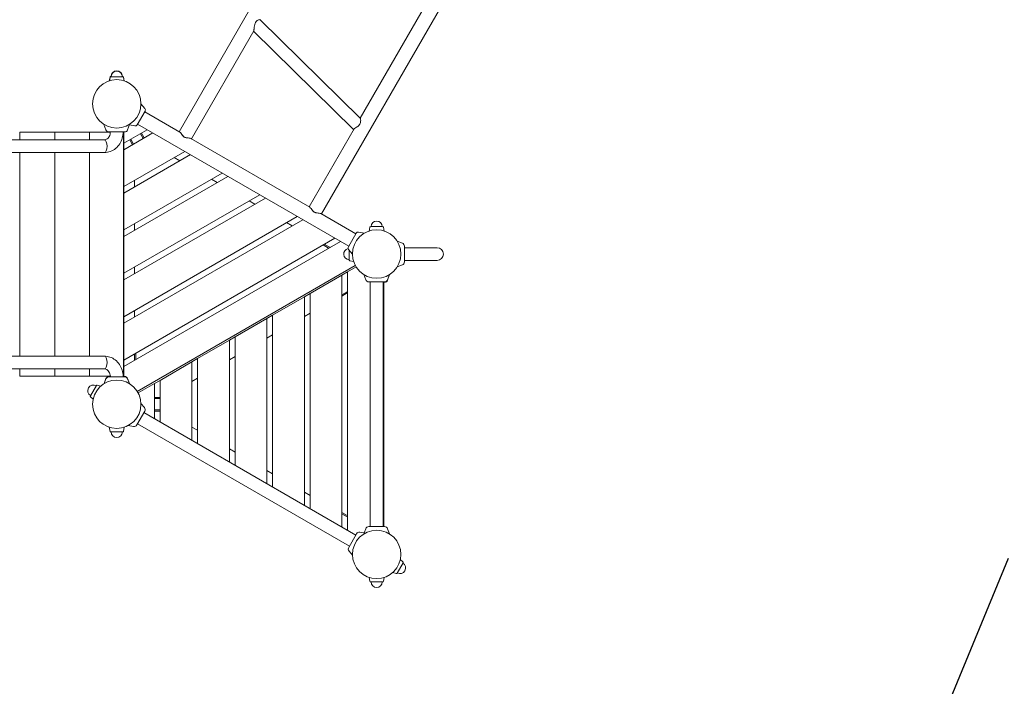
# Model space of a CAD drawing. Extents: x -9898 to 3857, y -7355 to 1760.
# Drawn here: x -1598 to 1026, y -3564 to -1789 of the extents above; entities that cross this region are included whole.
import ezdxf

# ---------------------------------------------------------------- set-up
doc = ezdxf.new("R2010")
doc.units = 0
doc.header["$MEASUREMENT"] = 0
doc.linetypes.add('VERDECKT', pattern=[0.375, 0.25, -0.125])
doc.layers.get('0').update_dxf_attribs({"linetype": 'CONTINUOUS'})
doc.layers.get('DEFPOINTS').update_dxf_attribs({"linetype": 'CONTINUOUS'})
doc.layers.add('B', color=3, linetype='CONTINUOUS')
doc.layers.add('SICHERHEIT', color=3, linetype='VERDECKT')
doc.styles.add('KATALOG', font='PlutoSansLight.ttf')
doc.dimstyles.new('KATALOG', dxfattribs={"dimscale": 200, "dimtxt": 1.75, "dimasz": 1, "dimexe": 0, "dimexo": 0, "dimgap": 0.3, "dimtad": 1, "dimlfac": 0.001, "dimrnd": 0.05, "dimzin": 0, "dimtxsty": 'KATALOG', "dimblk1": 'KATPFEIL', "dimblk2": 'KATPFEIL', "dimsah": 1, "dimcen": 1, "dimse1": 1, "dimse2": 1, "dimclrd": 256, "dimclre": 256, "dimclrt": 3, "dimadec": 0, "dimazin": 0, "dimtfac": 1, "dimtmove": 0, "dimatfit": 3, "dimldrblk": 'KATPFEIL', "dimfxl": 0, "dimtvp": 1, "dimtolj": 1, "dimtzin": 0, "dimarcsym": 0})

# ---------------------------------------------------------------- blocks, each defined once
blk = doc.blocks.new('KATPFEIL')
at = {"layer": 'B', "ltscale": 1000}
for p, q in [((0, -1), (0, 1)), ((-1, 0), (0, 0)), ((1, 0), (0, 0))]:
    blk.add_line(p, q, dxfattribs=at)
blk = doc.blocks.new('*D1')
at = {"layer": 'B', "lineweight": -2, "ltscale": 100}
blk.add_line((552.8, -6567.6), (-7497.8, -6567.6), dxfattribs=at)
at = {"layer": 'DEFPOINTS', "color": 0, "ltscale": 100}
for p in [(752.8, -400, 5370.5), (-7697.8, -2292.6, 5370.5), (-7697.8, -6567.6)]:
    blk.add_point(p, dxfattribs=at)
at = {"layer": 'B', "lineweight": -2, "ltscale": 100, "xscale": 200, "yscale": 200, "zscale": 200, "rotation": 180}
blk.add_blockref('KATPFEIL', (-7697.8, -6567.6), dxfattribs=at)
at = {"layer": 'B', "lineweight": -2, "ltscale": 100, "xscale": 200, "yscale": 200, "zscale": 200}
blk.add_blockref('KATPFEIL', (752.8, -6567.6), dxfattribs=at)
at = {"layer": 'B', "color": 3, "ltscale": 100, "insert": (-3472.5, -6298.7), "char_height": 350, "attachment_point": 5, "style": 'KATALOG'}
blk.add_mtext('\\A1;8,45', dxfattribs=at)
blk = doc.blocks.new('*D2')
at = {"layer": 'B', "lineweight": -2, "ltscale": 100}
blk.add_line((2052.8, -7155), (-9497.8, -7155), dxfattribs=at)
at = {"layer": 'DEFPOINTS', "color": 0, "ltscale": 100}
for p in [(2252.8, -400, 5370.5), (-9697.8, -2309.6, 5370.5), (-9697.8, -7155)]:
    blk.add_point(p, dxfattribs=at)
at = {"layer": 'B', "lineweight": -2, "ltscale": 100, "xscale": 200, "yscale": 200, "zscale": 200, "rotation": 180}
blk.add_blockref('KATPFEIL', (-9697.8, -7155), dxfattribs=at)
at = {"layer": 'B', "lineweight": -2, "ltscale": 100, "xscale": 200, "yscale": 200, "zscale": 200}
blk.add_blockref('KATPFEIL', (2252.8, -7155), dxfattribs=at)
at = {"layer": 'B', "color": 3, "ltscale": 100, "insert": (-3722.5, -6886.1), "char_height": 350, "attachment_point": 5, "style": 'KATALOG'}
blk.add_mtext('\\A1;11,95', dxfattribs=at)
blk = doc.blocks.new('*D3')
at = {"layer": 'B', "lineweight": -2, "ltscale": 100}
blk.add_line((3057.3, -140), (3057.3, -3072.6), dxfattribs=at)
at = {"layer": 'DEFPOINTS', "color": 0, "ltscale": 100}
for p in [(0, 60, 5370.5), (-469.2, -3272.6, 5370.5), (3057.3, -3272.6)]:
    blk.add_point(p, dxfattribs=at)
at = {"layer": 'B', "lineweight": -2, "ltscale": 100, "xscale": 200, "yscale": 200, "zscale": 200}
for p, rotation in [((3057.3, 60), 90), ((3057.3, -3272.6), 270)]:
    blk.add_blockref('KATPFEIL', p, dxfattribs=dict(at, rotation=rotation))
at = {"layer": 'B', "color": 3, "ltscale": 100, "insert": (2788.5, -1606.3), "char_height": 350, "attachment_point": 5, "rotation": 90, "style": 'KATALOG'}
blk.add_mtext('\\A1;3,33', dxfattribs=at)
blk = doc.blocks.new('*D4')
at = {"layer": 'B', "lineweight": -2, "ltscale": 100}
blk.add_line((3657.3, 1360), (3657.3, -4572.6), dxfattribs=at)
at = {"layer": 'DEFPOINTS', "color": 0, "ltscale": 100}
for p in [(0, 1560, 5370.5), (-469.2, -4772.6, 5370.5), (3657.3, -4772.6)]:
    blk.add_point(p, dxfattribs=at)
at = {"layer": 'B', "lineweight": -2, "ltscale": 100, "xscale": 200, "yscale": 200, "zscale": 200}
for p, rotation in [((3657.3, 1560), 90), ((3657.3, -4772.6), 270)]:
    blk.add_blockref('KATPFEIL', p, dxfattribs=dict(at, rotation=rotation))
at = {"layer": 'B', "color": 3, "ltscale": 100, "insert": (3388.5, -1982.7), "char_height": 350, "attachment_point": 5, "rotation": 90, "style": 'KATALOG'}
blk.add_mtext('\\A1;6,33', dxfattribs=at)

msp = doc.modelspace()

# ---------------------------------------------------------------- linework, layer by layer
at = {"color": 0, "linetype": 'Continuous', "lineweight": 0}
for p, q in [((-30.105, -106.614, -5368.064), (-1173.301, -2086.689, -5368.064)), ((349.215, -325.614, -5368.064), (-793.982, -2305.689, -5368.064)), ((-490.659, -1704.318, -5368.064), (-690.691, -2050.783, -5368.064)), ((-957.116, -1788.563, -5368.064), (-690.365, -2051.103, -5368.064)), ((-974.382, -1818.151, -5368.064), (-1140.392, -2105.689, -5368.064)), ((-974.641, -1818.599, -5368.064), (-708.216, -2080.818, -5368.064)), ((-1357.384, -1941.235, -5368.064), (-1359.48, -1951.299, -5368.064)), ((-1357.384, -1942.031, -5368.064), (-1359.302, -1951.241, -5368.064)), ((-1354.531, -1939.643, -5368.064), (-1355.426, -1939.643, -5368.064)), ((-1355.426, -1940.439, -5368.064), (-1323.678, -1940.439, -5368.064)), ((-1323.678, -1939.643, -5368.064), (-1324.573, -1939.643, -5368.064)), ((-1321.72, -1941.235, -5368.064), (-1319.624, -1951.299, -5368.064)), ((-1321.72, -1942.031, -5368.064), (-1319.801, -1951.241, -5368.064)), ((-1264.7, -2025.1, -5368.064), (-1275.052, -2012.763, -5368.064)), ((-1285.1, -2068.33, -5368.064), (-1264.1, -2031.957, -5368.064)), ((-1265.1, -2033.689, -5368.064), (-1171.274, -2087.859, -5368.064)), ((-1264.1, -2031.957, -5368.064), (-1264.1, -2031.957, -5368.064)), ((-1368.539, -2081.846, -5368.064), (-1373.844, -2067.272, -5368.064)), ((-1310.564, -2081.846, -5368.064), (-1305.26, -2067.272, -5368.064)), ((-1291.338, -2071.238, -5368.064), (-1305.777, -2068.692, -5368.064)), ((-1284.1, -2066.598, -5368.064), (-721.183, -2391.598, -5368.064)), ((-1598.269, -2108.439, -5368.064), (-1598.269, -2087.643, -5368.064)), ((-1592.612, -2087.643, -5368.064), (-1597.852, -2087.643, -5368.064)), ((-1597.852, -2108.439, -5368.064), (-1597.852, -2087.643, -5368.064)), ((-1592.612, -2087.643, -5368.064), (-1582.872, -2087.643, -5368.064)), ((-1582.872, -2087.643, -5368.064), (-1507.558, -2087.643, -5368.064)), ((-1507.558, -2087.643, -5368.064), (-1504.369, -2087.643, -5368.064)), ((-1504.369, -2108.439, -5368.064), (-1504.369, -2087.643, -5368.064)), ((-1498.968, -2087.643, -5368.064), (-1504.369, -2087.643, -5368.064)), ((-1498.968, -2087.643, -5368.064), (-1488.992, -2087.643, -5368.064)), ((-1488.992, -2087.643, -5368.064), (-1415.021, -2087.643, -5368.064)), ((-1415.021, -2087.643, -5368.064), (-1412.121, -2087.643, -5368.064)), ((-1412.121, -2108.439, -5368.064), (-1412.121, -2087.643, -5368.064)), ((-1407.001, -2087.643, -5368.064), (-1412.121, -2087.643, -5368.064)), ((-1407.001, -2087.643, -5368.064), (-1396.805, -2087.643, -5368.064)), ((-1396.805, -2087.643, -5368.064), (-1356.553, -2087.643, -5368.064)), ((-1318.552, -2087.439, -5368.064), (-1360.552, -2087.439, -5368.064)), ((-1358.552, -2087.643, -5368.064), (-1358.552, -2087.439, -5368.064)), ((-1322.552, -2087.643, -5368.064), (-1321.674, -2087.643, -5368.064)), ((-1321.674, -2737.643, -5368.064), (-1321.674, -2087.643, -5368.064)), ((-1320.552, -2117.513, -5368.064), (-1258.232, -2081.533, -5368.064)), ((-1320.552, -2738.643, -5368.064), (-1320.552, -2087.439, -5368.064)), ((-1243.232, -2090.193, -5368.064), (-1320.552, -2134.834, -5368.064)), ((-1276.401, -2092.023, -5368.064), (-1268.901, -2105.013, -5368.064)), ((-1266.303, -2103.513, -5368.064), (-1273.803, -2090.523, -5368.064)), ((-706.865, -2078.797, -5368.064), (-826.891, -2286.689, -5368.064)), ((-1373.026, -2108.439, -5368.064), (-3706.078, -2108.439, -5368.064)), ((-1304.98, -2108.523, -5368.064), (-1297.48, -2121.513, -5368.064)), ((-1302.382, -2107.023, -5368.064), (-1294.882, -2120.013, -5368.064)), ((-1142.419, -2104.518, -5368.064), (-824.864, -2287.859, -5368.064)), ((-3706.078, -2142.439, -5368.064), (-1373.026, -2142.439, -5368.064)), ((-1598.269, -2684.439, -5368.064), (-1598.269, -2142.439, -5368.064)), ((-1597.852, -2143.643, -5368.064), (-1598.269, -2143.643, -5368.064)), ((-1597.852, -2684.439, -5368.064), (-1597.852, -2142.439, -5368.064)), ((-1504.369, -2684.439, -5368.064), (-1504.369, -2142.439, -5368.064)), ((-1412.121, -2684.439, -5368.064), (-1412.121, -2142.439, -5368.064)), ((-1320.552, -2232.983, -5368.064), (-1158.232, -2139.268, -5368.064)), ((-1143.232, -2147.928, -5368.064), (-1320.552, -2250.304, -5368.064)), ((-1171.732, -2164.382, -5368.064), (-1186.732, -2155.722, -5368.064)), ((-1598.269, -2181.643, -5368.064), (-1597.852, -2181.643, -5368.064)), ((-1320.552, -2348.453, -5368.064), (-1058.232, -2197.003, -5368.064)), ((-1043.232, -2205.663, -5368.064), (-1320.552, -2365.774, -5368.064)), ((-1292.052, -2216.529, -5368.064), (-1292.052, -2233.849, -5368.064)), ((-1071.732, -2222.117, -5368.064), (-1086.732, -2213.457, -5368.064)), ((-1320.552, -2463.923, -5368.064), (-958.232, -2254.738, -5368.064)), ((-943.232, -2263.398, -5368.064), (-1320.552, -2481.244, -5368.064)), ((-971.732, -2279.852, -5368.064), (-986.732, -2271.192, -5368.064)), ((-796.009, -2304.518, -5368.064), (-702.183, -2358.689, -5368.064)), ((-1320.552, -2579.393, -5368.064), (-858.232, -2312.473, -5368.064)), ((-843.232, -2321.133, -5368.064), (-1320.552, -2596.714, -5368.064)), ((-1292.052, -2331.999, -5368.064), (-1292.052, -2349.319, -5368.064)), ((-871.732, -2337.587, -5368.064), (-886.732, -2328.927, -5368.064)), ((-701.183, -2356.957, -5368.064), (-722.183, -2393.33, -5368.064)), ((-694.945, -2354.048, -5368.064), (-679.085, -2356.844, -5368.064)), ((-664.563, -2341.235, -5368.064), (-666.66, -2351.299, -5368.064)), ((-662.605, -2339.643, -5368.064), (-630.858, -2339.643, -5368.064)), ((-628.9, -2341.235, -5368.064), (-626.803, -2351.299, -5368.064)), ((-1320.552, -2694.863, -5368.064), (-758.232, -2370.208, -5368.064)), ((-743.232, -2378.868, -5368.064), (-1320.552, -2712.184, -5368.064)), ((-772.908, -2394.643, -5368.064), (-786.732, -2386.662, -5368.064)), ((-578.324, -2383.656, -5368.064), (-591.869, -2378.726, -5368.064)), ((-1597.852, -2393.643, -5368.064), (-1598.269, -2393.643, -5368.064)), ((-789.732, -2388.394, -5368.064), (-775.569, -2396.571, -5368.064)), ((-770.555, -2394.643, -5368.064), (-772.908, -2394.643, -5368.064)), ((-721.584, -2400.186, -5368.064), (-711.231, -2412.523, -5368.064)), ((-719.732, -2428.517, -5368.064), (-719.732, -2402.393, -5368.064)), ((-572.732, -2433.643, -5368.064), (-572.732, -2391.643, -5368.064)), ((-552.732, -2395.643, -5368.064), (-572.732, -2395.643, -5368.064)), ((-485.732, -2395.643, -5368.064), (-552.732, -2395.643, -5368.064)), ((-1598.269, -2431.643, -5368.064), (-1597.852, -2431.643, -5368.064)), ((-718.139, -2430.475, -5368.064), (-708.076, -2432.571, -5368.064)), ((-552.732, -2429.643, -5368.064), (-572.732, -2429.643, -5368.064)), ((-552.732, -2429.643, -5368.064), (-485.732, -2429.643, -5368.064)), ((-1292.052, -2447.469, -5368.064), (-1292.052, -2464.789, -5368.064)), ((-703.798, -2442.704, -5368.064), (-1284.985, -2778.252, -5368.064)), ((-739.232, -2468.935, -5368.064), (-724.232, -2460.275, -5368.064)), ((-724.232, -2460.275, -5368.064), (-701.298, -2447.034, -5368.064)), ((-724.232, -2460.275, -5368.064), (-724.232, -3148.268, -5368.064)), ((-578.324, -2441.63, -5368.064), (-591.869, -2446.56, -5368.064)), ((-824.232, -2518.01, -5368.064), (-739.232, -2468.935, -5368.064)), ((-739.232, -3139.608, -5368.064), (-739.232, -2468.935, -5368.064)), ((-675.719, -2481.05, -5368.064), (-680.649, -2467.505, -5368.064)), ((-667.731, -2486.643, -5368.064), (-625.731, -2486.643, -5368.064)), ((-663.731, -2587.643, -5368.064), (-663.731, -2486.643, -5368.064)), ((-629.731, -2587.643, -5368.064), (-629.731, -2486.643, -5368.064)), ((-629.731, -2487.893, -5368.064), (-625.732, -2487.893, -5368.064)), ((-627.732, -2487.893, -5368.064), (-627.732, -3138.643, -5368.064)), ((-617.744, -2482.3, -5368.064), (-612.225, -2467.137, -5368.064)), ((-617.744, -2481.05, -5368.064), (-612.814, -2467.505, -5368.064)), ((-839.232, -2526.67, -5368.064), (-824.232, -2518.01, -5368.064)), ((-824.232, -2518.01, -5368.064), (-824.232, -3090.533, -5368.064)), ((-725.408, -2512.915, -5368.064), (-739.232, -2520.896, -5368.064)), ((-739.232, -2524.36, -5368.064), (-725.069, -2516.183, -5368.064)), ((-724.232, -2510.877, -5368.064), (-725.408, -2512.915, -5368.064)), ((-924.232, -2575.745, -5368.064), (-839.232, -2526.67, -5368.064)), ((-839.232, -3081.873, -5368.064), (-839.232, -2526.67, -5368.064)), ((-1292.052, -2562.939, -5368.064), (-1292.052, -2580.259, -5368.064)), ((-824.232, -2569.971, -5368.064), (-839.232, -2578.631, -5368.064)), ((-1024.232, -2633.48, -5368.064), (-939.232, -2584.405, -5368.064)), ((-939.232, -2584.405, -5368.064), (-924.232, -2575.745, -5368.064)), ((-939.232, -3024.138, -5368.064), (-939.232, -2584.405, -5368.064)), ((-924.232, -2575.745, -5368.064), (-924.232, -3032.798, -5368.064)), ((-663.731, -2587.643, -5368.064), (-663.731, -2621.143, -5368.064)), ((-629.731, -2621.143, -5368.064), (-629.731, -2587.643, -5368.064)), ((-663.731, -2779.143, -5368.064), (-663.731, -2621.143, -5368.064)), ((-629.731, -2779.143, -5368.064), (-629.731, -2621.143, -5368.064)), ((-1597.852, -2643.643, -5368.064), (-1598.269, -2643.643, -5368.064)), ((-1124.232, -2691.215, -5368.064), (-1039.232, -2642.14, -5368.064)), ((-1039.232, -2642.14, -5368.064), (-1024.232, -2633.48, -5368.064)), ((-1039.232, -2966.403, -5368.064), (-1039.232, -2642.14, -5368.064)), ((-1024.232, -2633.48, -5368.064), (-1024.232, -2975.063, -5368.064)), ((-924.232, -2627.706, -5368.064), (-939.232, -2636.366, -5368.064)), ((-1289.052, -2676.677, -5368.064), (-1289.052, -2693.031, -5368.064)), ((-1373.026, -2684.439, -5368.064), (-3706.078, -2684.439, -5368.064)), ((-1598.269, -2681.643, -5368.064), (-1597.852, -2681.643, -5368.064)), ((-1292.052, -2694.371, -5368.064), (-1293.229, -2696.409, -5368.064)), ((-1292.052, -2678.409, -5368.064), (-1292.052, -2694.371, -5368.064)), ((-1224.232, -2748.95, -5368.064), (-1139.232, -2699.875, -5368.064)), ((-1139.232, -2699.875, -5368.064), (-1124.232, -2691.215, -5368.064)), ((-1139.232, -2908.668, -5368.064), (-1139.232, -2699.875, -5368.064)), ((-1124.232, -2691.215, -5368.064), (-1124.232, -2917.328, -5368.064)), ((-1024.232, -2685.441, -5368.064), (-1039.232, -2694.101, -5368.064)), ((-3706.078, -2718.439, -5368.064), (-1373.026, -2718.439, -5368.064)), ((-1598.269, -2737.643, -5368.064), (-1598.269, -2718.439, -5368.064)), ((-1597.852, -2737.643, -5368.064), (-1597.852, -2718.439, -5368.064)), ((-1504.369, -2737.643, -5368.064), (-1504.369, -2718.439, -5368.064)), ((-1412.121, -2737.643, -5368.064), (-1412.121, -2718.439, -5368.064)), ((-1597.852, -2737.643, -5368.064), (-1592.612, -2737.643, -5368.064)), ((-1582.872, -2737.643, -5368.064), (-1592.612, -2737.643, -5368.064)), ((-1507.558, -2737.643, -5368.064), (-1582.872, -2737.643, -5368.064)), ((-1504.369, -2737.643, -5368.064), (-1507.558, -2737.643, -5368.064)), ((-1504.369, -2737.643, -5368.064), (-1498.968, -2737.643, -5368.064)), ((-1488.992, -2737.643, -5368.064), (-1498.968, -2737.643, -5368.064)), ((-1415.021, -2737.643, -5368.064), (-1488.992, -2737.643, -5368.064)), ((-1412.121, -2737.643, -5368.064), (-1415.021, -2737.643, -5368.064)), ((-1412.121, -2737.643, -5368.064), (-1407.001, -2737.643, -5368.064)), ((-1396.805, -2737.643, -5368.064), (-1407.001, -2737.643, -5368.064)), ((-1356.614, -2737.643, -5368.064), (-1396.805, -2737.643, -5368.064)), ((-1368.539, -2744.236, -5368.064), (-1373.469, -2757.781, -5368.064)), ((-1368.539, -2745.032, -5368.064), (-1373.096, -2757.552, -5368.064)), ((-1356.564, -2738.643, -5368.064), (-1360.552, -2738.643, -5368.064)), ((-1318.552, -2739.439, -5368.064), (-1360.552, -2739.439, -5368.064)), ((-1358.552, -2738.643, -5368.064), (-1358.552, -2737.643, -5368.064)), ((-1321.674, -2737.643, -5368.064), (-1322.579, -2737.643, -5368.064)), ((-1318.552, -2738.643, -5368.064), (-1322.557, -2738.643, -5368.064)), ((-1310.564, -2744.236, -5368.064), (-1305.635, -2757.781, -5368.064)), ((-1310.564, -2745.032, -5368.064), (-1306.008, -2757.552, -5368.064)), ((-1239.232, -2757.61, -5368.064), (-1224.232, -2748.95, -5368.064)), ((-1224.232, -2748.95, -5368.064), (-1224.232, -2859.593, -5368.064)), ((-1124.232, -2743.176, -5368.064), (-1139.232, -2751.836, -5368.064)), ((-1393.969, -2762.896, -5368.064), (-1409.843, -2790.39, -5368.064)), ((-1391.611, -2761.996, -5368.064), (-1382.887, -2764.87, -5368.064)), ((-1282.485, -2782.582, -5368.064), (-1239.232, -2757.61, -5368.064)), ((-1239.232, -2850.933, -5368.064), (-1239.232, -2757.61, -5368.064)), ((-663.731, -2779.143, -5368.064), (-663.731, -2846.143, -5368.064)), ((-629.731, -2846.143, -5368.064), (-629.731, -2779.143, -5368.064)), ((-1409.443, -2792.882, -5368.064), (-1402.592, -2799, -5368.064)), ((-1224.232, -2794.643, -5368.064), (-1239.232, -2794.643, -5368.064)), ((-1239.232, -2797.643, -5368.064), (-1224.232, -2797.643, -5368.064)), ((-1285.966, -2867.83, -5368.064), (-1264.966, -2831.457, -5368.064)), ((-1265.816, -2821.743, -5368.064), (-1275.081, -2810.701, -5368.064)), ((-1239.232, -2827.643, -5368.064), (-1224.232, -2827.643, -5368.064)), ((-1239.232, -2830.643, -5368.064), (-1224.232, -2830.643, -5368.064)), ((-1266.966, -2834.921, -5368.064), (-702.317, -3160.921, -5368.064)), ((-663.731, -3004.143, -5368.064), (-663.731, -2846.143, -5368.064)), ((-629.731, -3004.143, -5368.064), (-629.731, -2846.143, -5368.064)), ((-1357.384, -2884.847, -5368.064), (-1359.658, -2873.929, -5368.064)), ((-1355.426, -2886.439, -5368.064), (-1323.678, -2886.439, -5368.064)), ((-1321.72, -2884.847, -5368.064), (-1319.446, -2873.929, -5368.064)), ((-1294.803, -2871.95, -5368.064), (-1308.998, -2869.447, -5368.064)), ((-1283.966, -2864.365, -5368.064), (-719.317, -3190.365, -5368.064)), ((-1139.232, -2873.45, -5368.064), (-1124.232, -2882.11, -5368.064)), ((-1039.232, -2931.185, -5368.064), (-1024.232, -2939.845, -5368.064)), ((-939.232, -2988.92, -5368.064), (-924.232, -2997.58, -5368.064)), ((-663.731, -3004.143, -5368.064), (-663.731, -3037.643, -5368.064)), ((-629.731, -3037.643, -5368.064), (-629.731, -3004.143, -5368.064)), ((-663.731, -3138.643, -5368.064), (-663.731, -3037.643, -5368.064)), ((-629.731, -3138.643, -5368.064), (-629.731, -3037.643, -5368.064)), ((-839.232, -3046.655, -5368.064), (-824.232, -3055.315, -5368.064)), ((-739.232, -3100.926, -5368.064), (-725.069, -3109.103, -5368.064)), ((-739.232, -3104.39, -5368.064), (-725.408, -3112.371, -5368.064)), ((-725.408, -3112.371, -5368.064), (-724.232, -3114.409, -5368.064)), ((-675.719, -3144.236, -5368.064), (-679.782, -3155.398, -5368.064)), ((-625.731, -3138.643, -5368.064), (-667.731, -3138.643, -5368.064)), ((-617.744, -3144.236, -5368.064), (-612.814, -3157.781, -5368.064)), ((-700.317, -3157.457, -5368.064), (-721.317, -3193.83, -5368.064)), ((-691.48, -3153.336, -5368.064), (-677.285, -3155.839, -5368.064)), ((-720.468, -3203.543, -5368.064), (-711.202, -3214.585, -5368.064)), ((-576.841, -3232.404, -5368.064), (-583.691, -3226.286, -5368.064)), ((-576.441, -3234.896, -5368.064), (-592.315, -3262.39, -5368.064)), ((-664.563, -3284.051, -5368.064), (-666.66, -3273.987, -5368.064)), ((-628.9, -3284.051, -5368.064), (-626.803, -3273.987, -5368.064)), ((-594.672, -3263.29, -5368.064), (-603.396, -3260.416, -5368.064)), ((-630.858, -3285.643, -5368.064), (-662.605, -3285.643, -5368.064))]:
    msp.add_line(p, q, dxfattribs=at)
for centre in [(-1339.552, -2012.643, -5368.064), (-646.732, -2412.643, -5368.064), (-1339.552, -2812.643, -5368.064), (-646.732, -3212.643, -5368.064)]:
    msp.add_circle(centre, 64.5, dxfattribs=at)
for centre, radius, start, end in [((-1355.426, -1941.643, -5368.064), 2, 90, 168.231711), ((-1355.426, -1942.439, -5368.064), 2, 90, 168.231711), ((-1339.552, -1939.643, -5368.064), 15, 0, 180), ((-1339.552, -1940.439, -5368.064), 15, 0, 180), ((-1323.678, -1941.643, -5368.064), 2, 11.768289, 90), ((-1323.678, -1942.439, -5368.064), 2, 11.768289, 90), ((-1269.296, -2028.957, -5368.064), 6, 330, 40), ((-1290.296, -2065.33, -5368.064), 6, 260, 330), ((-1360.552, -2078.939, -5368.064), 8.5, 200, 270), ((-1318.552, -2078.939, -5368.064), 8.5, 270, 340), ((-646.731, -2339.643, -5368.064), 15, 0, 180), ((-695.987, -2359.957, -5368.064), 6, 80, 150), ((-662.605, -2341.643, -5368.064), 2, 90, 168.231711), ((-630.858, -2341.643, -5368.064), 2, 11.768289, 90), ((-581.232, -2391.643, -5368.064), 8.5, 0, 70), ((-771.569, -2389.643, -5368.064), 8, 240, 247.201925), ((-719.732, -2412.643, -5368.064), 15, 101.661907, 270), ((-716.987, -2396.33, -5368.064), 6, 150, 220), ((-485.732, -2412.643, -5368.064), 17, 270, 90), ((-717.732, -2428.517, -5368.064), 2, 180, 258.231711), ((-581.232, -2433.643, -5368.064), 8.5, 290, 0), ((-667.731, -2478.143, -5368.064), 8.5, 200, 270), ((-625.732, -2479.393, -5368.064), 8.5, 270, 340), ((-625.731, -2478.143, -5368.064), 8.5, 270, 340), ((-729.069, -2509.255, -5368.064), 8, 300, 307.201925), ((-1297.052, -2693.031, -5368.064), 8, 352.798075, 0), ((-1360.552, -2747.143, -5368.064), 8.5, 90, 160), ((-1360.552, -2747.939, -5368.064), 8.5, 90, 160), ((-1318.552, -2747.143, -5368.064), 8.5, 20, 90), ((-1318.552, -2747.939, -5368.064), 8.5, 20, 90), ((-1401.906, -2776.643, -5368.064), 15, 60, 240), ((-1392.237, -2763.896, -5368.064), 2, 71.768289, 150), ((-1408.11, -2791.39, -5368.064), 2, 150, 228.231711), ((-1272.327, -2827.207, -5368.064), 8.5, 330, 40), ((-1355.426, -2884.439, -5368.064), 2, 191.768289, 270), ((-1339.552, -2886.439, -5368.064), 15, 180, 0), ((-1323.678, -2884.439, -5368.064), 2, 270, 348.231711), ((-1293.327, -2863.58, -5368.064), 8.5, 260, 330), ((-729.069, -3116.031, -5368.064), 8, 52.798075, 60), ((-667.731, -3147.143, -5368.064), 8.5, 90, 160), ((-625.731, -3147.143, -5368.064), 8.5, 20, 90), ((-692.956, -3161.707, -5368.064), 8.5, 80, 150), ((-713.956, -3198.08, -5368.064), 8.5, 150, 220), ((-584.378, -3248.643, -5368.064), 15, 240, 60), ((-578.173, -3233.896, -5368.064), 2, 330, 48.231711), ((-594.047, -3261.39, -5368.064), 2, 251.768289, 330), ((-662.605, -3283.643, -5368.064), 2, 191.768289, 270), ((-646.731, -3285.643, -5368.064), 15, 180, 0), ((-630.858, -3283.643, -5368.064), 2, 270, 348.231711)]:
    msp.add_arc(centre, radius, start, end, dxfattribs=at)
for centre, ratio in [((-1373.026, -2125.439, -5368.064), 0.46661045), ((-1373.026, -2701.439, -5368.064), 0.4733189)]:
    msp.add_ellipse(centre, major_axis=(0, -17), ratio=ratio, start_param=0, end_param=3.14159265, dxfattribs=at)
at = {"color": 0, "linetype": 'Continuous', "lineweight": 0, "extrusion": (2.20764e-16, -1.06086e-29, -1)}
msp.add_ellipse((-1373.026, -2125.439, -5368.064), major_axis=(0, 17), ratio=0.4733189, start_param=0, end_param=3.14159265, dxfattribs=at)
at = {"color": 0, "linetype": 'Continuous', "lineweight": 0, "extrusion": (2.23938e-16, 0, -1)}
msp.add_ellipse((-1373.026, -2701.439, -5368.064), major_axis=(0, 17), ratio=0.46661045, start_param=0, end_param=3.14159265, dxfattribs=at)
at = {"color": 0, "linetype": 'Continuous', "lineweight": 0}
for points, knots in [([(-973.652, -1813.024, -5368.064), (-973.576, -1812.538, -5368.064), (-973.5, -1812.029, -5368.064), (-973.132, -1809.522, -5368.064), (-972.828, -1807.274, -5368.064), (-971.997, -1802.551, -5368.064), (-971.446, -1800.022, -5368.064), (-969.997, -1796.217, -5368.064), (-969.25, -1794.781, -5368.064), (-967.413, -1792.388, -5368.064), (-966.416, -1791.477, -5368.064), (-964.174, -1789.921, -5368.064), (-962.918, -1789.334, -5368.064), (-960.369, -1788.456, -5368.064), (-959.106, -1788.242, -5368.064), (-957.681, -1788.276, -5368.064), (-957.302, -1788.379, -5368.064), (-957.116, -1788.563, -5368.064)], [3.80483999, 3.80483999, 3.80483999, 3.80483999, 3.98981874, 3.98981874, 4.68474412, 4.68474412, 5.43526387, 5.43526387, 5.95099762, 5.95099762, 6.42420444, 6.42420444, 6.96854537, 6.96854537, 7.62218205, 7.62218205, 8.029084, 8.029084, 8.029084, 8.029084]), ([(-973.665, -1813.276, -5368.064), (-973.684, -1813.647, -5368.064), (-973.705, -1814.005, -5368.064), (-973.793, -1815.29, -5368.064), (-973.878, -1816.112, -5368.064), (-974.095, -1817.409, -5368.064), (-974.228, -1817.883, -5368.064), (-974.382, -1818.151, -5368.064)], [7.528401838, 7.528401838, 7.528401838, 7.528401838, 7.663088126, 7.663088126, 8.034274415, 8.034274415, 8.405460703, 8.405460703, 8.405460703, 8.405460703]), ([(-689.593, -2052.743, -5368.064), (-689.526, -2053.103, -5368.064), (-689.47, -2053.52, -5368.064), (-689.296, -2055.342, -5368.064), (-689.267, -2057.116, -5368.064), (-689.625, -2060.89, -5368.064), (-690.004, -2062.941, -5368.064), (-691.337, -2066.308, -5368.064), (-692.093, -2067.655, -5368.064), (-694.053, -2070.097, -5368.064), (-695.16, -2071.126, -5368.064), (-697.735, -2073.142, -5368.064), (-699.245, -2074.104, -5368.064), (-702.433, -2076.032, -5368.064), (-704.093, -2076.971, -5368.064), (-706.595, -2078.562, -5368.064), (-707.456, -2079.2, -5368.064), (-708.368, -2080.208, -5368.064), (-708.46, -2080.578, -5368.064), (-708.216, -2080.818, -5368.064)], [3.68281325, 3.68281325, 3.68281325, 3.68281325, 3.92833803, 3.92833803, 4.64956208, 4.64956208, 5.3468416, 5.3468416, 5.8421775, 5.8421775, 6.30547097, 6.30547097, 6.85175579, 6.85175579, 7.49790748, 7.49790748, 8.06477752, 8.06477752, 8.58993976, 8.58993976, 8.58993976, 8.58993976]), ([(-697.734, -2073.101, -5368.064), (-697.758, -2073.116, -5368.064), (-697.782, -2073.131, -5368.064), (-697.807, -2073.147, -5368.064), (-697.808, -2073.148, -5368.064), (-697.809, -2073.149, -5368.064), (-697.81, -2073.149, -5368.064), (-697.811, -2073.15, -5368.064), (-697.811, -2073.15, -5368.064), (-697.811, -2073.15, -5368.064), (-697.811, -2073.15, -5368.064), (-697.811, -2073.15, -5368.064), (-697.811, -2073.15, -5368.064), (-697.811, -2073.15, -5368.064), (-697.811, -2073.15, -5368.064), (-697.811, -2073.15, -5368.064), (-697.811, -2073.15, -5368.064), (-697.811, -2073.15, -5368.064), (-697.811, -2073.15, -5368.064), (-697.811, -2073.15, -5368.064)], [0, 0, 0, 0, 0.187767164, 0.187767164, 0.196568731, 0.196568731, 0.2012629, 0.2012629, 0.202436442, 0.202436442, 0.203023213, 0.203023213, 0.203316599, 0.203316599, 0.203463291, 0.203463291, 0.203481628, 0.203481628, 0.20349263, 0.20349263, 0.20349263, 0.20349263]), ([(-692.275, -2067.823, -5368.064), (-692.732, -2068.614, -5368.064), (-693.297, -2069.374, -5368.064), (-694.605, -2070.773, -5368.064), (-695.346, -2071.414, -5368.064), (-696.648, -2072.388, -5368.064), (-697.191, -2072.756, -5368.064), (-697.734, -2073.101, -5368.064)], [5.10123731, 5.10123731, 5.10123731, 5.10123731, 5.384186722, 5.384186722, 5.667136134, 5.667136134, 5.859004067, 5.859004067, 5.859004067, 5.859004067]), ([(-692.239, -2067.76, -5368.064), (-692.239, -2067.76, -5368.064), (-692.239, -2067.76, -5368.064), (-692.239, -2067.76, -5368.064), (-692.239, -2067.76, -5368.064), (-692.239, -2067.76, -5368.064), (-692.239, -2067.76, -5368.064), (-692.239, -2067.76, -5368.064), (-692.239, -2067.76, -5368.064), (-692.24, -2067.761, -5368.064), (-692.24, -2067.761, -5368.064), (-692.241, -2067.762, -5368.064), (-692.241, -2067.763, -5368.064), (-692.243, -2067.767, -5368.064), (-692.245, -2067.771, -5368.064), (-692.257, -2067.79, -5368.064), (-692.266, -2067.807, -5368.064), (-692.275, -2067.823, -5368.064)], [0, 0, 0, 0, 0.000015259, 0.000015259, 0.000076294, 0.000076294, 0.000198364, 0.000198364, 0.002151489, 0.002151489, 0.006057739, 0.006057739, 0.013870239, 0.013870239, 0.04512024, 0.04512024, 0.201370303, 0.201370303, 0.201370303, 0.201370303]), ([(-689.641, -2052.595, -5368.064), (-689.741, -2052.29, -5368.064), (-689.843, -2052.019, -5368.064), (-690.086, -2051.473, -5368.064), (-690.228, -2051.238, -5368.064), (-690.365, -2051.103, -5368.064)], [7.537688483, 7.537688483, 7.537688483, 7.537688483, 7.727229176, 7.727229176, 7.992881091, 7.992881091, 7.992881091, 7.992881091]), ([(-1356.552, -2087.439, -5368.064), (-1356.552, -2089.525, -5368.064), (-1356.805, -2091.61, -5368.064), (-1357.78, -2095.58, -5368.064), (-1358.504, -2097.461, -5368.064), (-1360.332, -2100.878, -5368.064), (-1361.444, -2102.4, -5368.064), (-1363.961, -2105.023, -5368.064), (-1365.377, -2106.081, -5368.064), (-1368.29, -2107.628, -5368.064), (-1369.786, -2108.106, -5368.064), (-1371.857, -2108.398, -5368.064), (-1372.441, -2108.439, -5368.064), (-1373.026, -2108.439, -5368.064)], [1.57079633, 1.57079633, 1.57079633, 1.57079633, 1.84259032, 1.84259032, 2.11650145, 2.11650145, 2.39886286, 2.39886286, 2.70377142, 2.70377142, 3.01793068, 3.01793068, 3.14159265, 3.14159265, 3.14159265, 3.14159265]), ([(-1322.552, -2087.439, -5368.064), (-1322.552, -2092.987, -5368.064), (-1323.322, -2098.534, -5368.064), (-1326.371, -2109.185, -5368.064), (-1328.65, -2114.288, -5368.064), (-1334.603, -2123.59, -5368.064), (-1338.28, -2127.788, -5368.064), (-1346.787, -2134.805, -5368.064), (-1351.62, -2137.619, -5368.064), (-1361.799, -2141.373, -5368.064), (-1367.119, -2142.37, -5368.064), (-1372.644, -2142.438, -5368.064), (-1372.835, -2142.439, -5368.064), (-1373.026, -2142.439, -5368.064)], [1.57079633, 1.57079633, 1.57079633, 1.57079633, 1.88495559, 1.88495559, 2.19911486, 2.19911486, 2.51327412, 2.51327412, 2.82743339, 2.82743339, 3.13075543, 3.13075543, 3.14159265, 3.14159265, 3.14159265, 3.14159265]), ([(-1140.629, -2105.552, -5368.064), (-1140.704, -2105.382, -5368.064), (-1140.856, -2105.221, -5368.064), (-1141.616, -2104.722, -5368.064), (-1142.543, -2104.44, -5368.064), (-1145.289, -2103.909, -5368.064), (-1147.2, -2103.694, -5368.064), (-1151.246, -2103.171, -5368.064), (-1153.42, -2102.862, -5368.064), (-1157.246, -2101.756, -5368.064), (-1158.573, -2101.13, -5368.064), (-1160.728, -2099.848, -5368.064), (-1161.758, -2099.031, -5368.064), (-1163.935, -2096.957, -5368.064), (-1165.049, -2095.625, -5368.064), (-1167.502, -2092.5, -5368.064), (-1168.842, -2090.629, -5368.064), (-1170.976, -2088.093, -5368.064), (-1171.788, -2087.291, -5368.064), (-1172.671, -2086.856, -5368.064), (-1172.882, -2086.805, -5368.064), (-1173.065, -2086.825, -5368.064)], [2.87101407, 2.87101407, 2.87101407, 2.87101407, 3.06663789, 3.06663789, 3.52050875, 3.52050875, 4.07318011, 4.07318011, 4.61596472, 4.61596472, 5.07141479, 5.07141479, 5.58836, 5.58836, 6.25807471, 6.25807471, 7.17847376, 7.17847376, 7.88363539, 7.88363539, 8.13999295, 8.13999295, 8.13999295, 8.13999295]), ([(-1165.259, -2095.492, -5368.064), (-1165.297, -2095.437, -5368.064), (-1165.335, -2095.381, -5368.064), (-1165.377, -2095.32, -5368.064), (-1165.381, -2095.315, -5368.064), (-1165.385, -2095.308, -5368.064), (-1165.386, -2095.307, -5368.064), (-1165.388, -2095.305, -5368.064), (-1165.388, -2095.304, -5368.064), (-1165.389, -2095.303, -5368.064)], [0, 0, 0, 0, 0.246086377, 0.246086377, 0.269156511, 0.269156511, 0.275308546, 0.275308546, 0.278384564, 0.278384564, 0.278384564, 0.278384564]), ([(-1152.038, -2103.125, -5368.064), (-1152.458, -2103.093, -5368.064), (-1152.885, -2103.055, -5368.064), (-1154.387, -2102.893, -5368.064), (-1155.483, -2102.725, -5368.064), (-1157.645, -2102.159, -5368.064), (-1158.711, -2101.756, -5368.064), (-1160.736, -2100.586, -5368.064), (-1161.618, -2099.865, -5368.064), (-1163.189, -2098.275, -5368.064), (-1163.883, -2097.41, -5368.064), (-1164.774, -2096.19, -5368.064), (-1165.021, -2095.84, -5368.064), (-1165.259, -2095.492, -5368.064)], [4.61751289, 4.61751289, 4.61751289, 4.61751289, 4.75875927, 4.75875927, 5.10958733, 5.10958733, 5.46041539, 5.46041539, 5.81124344, 5.81124344, 6.1620715, 6.1620715, 6.30331788, 6.30331788, 6.30331788, 6.30331788]), ([(-1151.809, -2103.144, -5368.064), (-1151.809, -2103.144, -5368.064), (-1151.809, -2103.144, -5368.064), (-1151.809, -2103.144, -5368.064), (-1151.809, -2103.144, -5368.064), (-1151.809, -2103.144, -5368.064), (-1151.809, -2103.144, -5368.064), (-1151.809, -2103.144, -5368.064), (-1151.809, -2103.144, -5368.064), (-1151.809, -2103.144, -5368.064), (-1151.81, -2103.144, -5368.064), (-1151.81, -2103.144, -5368.064), (-1151.81, -2103.144, -5368.064), (-1151.81, -2103.144, -5368.064), (-1151.811, -2103.144, -5368.064), (-1151.811, -2103.143, -5368.064), (-1151.812, -2103.143, -5368.064), (-1151.815, -2103.143, -5368.064), (-1151.818, -2103.143, -5368.064), (-1151.852, -2103.14, -5368.064), (-1151.883, -2103.138, -5368.064), (-1151.955, -2103.132, -5368.064), (-1151.997, -2103.129, -5368.064), (-1152.038, -2103.125, -5368.064)], [0, 0, 0, 0, 0.000014733, 0.000014733, 0.000044199, 0.000044199, 0.000103131, 0.000103131, 0.000220995, 0.000220995, 0.000456723, 0.000456723, 0.000928179, 0.000928179, 0.001871092, 0.001871092, 0.003756917, 0.003756917, 0.014364682, 0.014364682, 0.127514664, 0.127514664, 0.278381796, 0.278381796, 0.278381796, 0.278381796]), ([(-794.219, -2305.552, -5368.064), (-794.294, -2305.382, -5368.064), (-794.446, -2305.221, -5368.064), (-795.206, -2304.722, -5368.064), (-796.132, -2304.44, -5368.064), (-798.879, -2303.909, -5368.064), (-800.79, -2303.694, -5368.064), (-804.835, -2303.171, -5368.064), (-807.01, -2302.862, -5368.064), (-810.836, -2301.756, -5368.064), (-812.163, -2301.13, -5368.064), (-814.318, -2299.848, -5368.064), (-815.348, -2299.031, -5368.064), (-817.525, -2296.957, -5368.064), (-818.638, -2295.625, -5368.064), (-821.092, -2292.5, -5368.064), (-822.432, -2290.629, -5368.064), (-824.566, -2288.093, -5368.064), (-825.377, -2287.291, -5368.064), (-826.261, -2286.856, -5368.064), (-826.472, -2286.805, -5368.064), (-826.655, -2286.825, -5368.064)], [2.87101407, 2.87101407, 2.87101407, 2.87101407, 3.06663789, 3.06663789, 3.52050875, 3.52050875, 4.07318011, 4.07318011, 4.61596472, 4.61596472, 5.07141479, 5.07141479, 5.58836, 5.58836, 6.25807471, 6.25807471, 7.17847376, 7.17847376, 7.88363539, 7.88363539, 8.13999295, 8.13999295, 8.13999295, 8.13999295]), ([(-818.849, -2295.492, -5368.064), (-818.887, -2295.437, -5368.064), (-818.925, -2295.381, -5368.064), (-818.967, -2295.32, -5368.064), (-818.971, -2295.315, -5368.064), (-818.975, -2295.308, -5368.064), (-818.976, -2295.307, -5368.064), (-818.978, -2295.305, -5368.064), (-818.978, -2295.304, -5368.064), (-818.979, -2295.303, -5368.064)], [0, 0, 0, 0, 0.246086377, 0.246086377, 0.269156511, 0.269156511, 0.275308546, 0.275308546, 0.278384564, 0.278384564, 0.278384564, 0.278384564]), ([(-805.628, -2303.125, -5368.064), (-806.048, -2303.093, -5368.064), (-806.474, -2303.055, -5368.064), (-807.976, -2302.893, -5368.064), (-809.072, -2302.725, -5368.064), (-811.235, -2302.159, -5368.064), (-812.301, -2301.756, -5368.064), (-814.326, -2300.586, -5368.064), (-815.207, -2299.865, -5368.064), (-816.779, -2298.275, -5368.064), (-817.473, -2297.41, -5368.064), (-818.364, -2296.19, -5368.064), (-818.611, -2295.84, -5368.064), (-818.849, -2295.492, -5368.064)], [4.61751289, 4.61751289, 4.61751289, 4.61751289, 4.75875927, 4.75875927, 5.10958733, 5.10958733, 5.46041539, 5.46041539, 5.81124344, 5.81124344, 6.1620715, 6.1620715, 6.30331788, 6.30331788, 6.30331788, 6.30331788]), ([(-805.399, -2303.144, -5368.064), (-805.399, -2303.144, -5368.064), (-805.399, -2303.144, -5368.064), (-805.399, -2303.144, -5368.064), (-805.399, -2303.144, -5368.064), (-805.399, -2303.144, -5368.064), (-805.399, -2303.144, -5368.064), (-805.399, -2303.144, -5368.064), (-805.399, -2303.144, -5368.064), (-805.399, -2303.144, -5368.064), (-805.399, -2303.144, -5368.064), (-805.4, -2303.144, -5368.064), (-805.4, -2303.144, -5368.064), (-805.4, -2303.144, -5368.064), (-805.4, -2303.144, -5368.064), (-805.401, -2303.143, -5368.064), (-805.402, -2303.143, -5368.064), (-805.405, -2303.143, -5368.064), (-805.408, -2303.143, -5368.064), (-805.442, -2303.14, -5368.064), (-805.473, -2303.138, -5368.064), (-805.545, -2303.132, -5368.064), (-805.586, -2303.129, -5368.064), (-805.628, -2303.125, -5368.064)], [0, 0, 0, 0, 0.000014733, 0.000014733, 0.000044199, 0.000044199, 0.000103131, 0.000103131, 0.000220995, 0.000220995, 0.000456723, 0.000456723, 0.000928179, 0.000928179, 0.001871092, 0.001871092, 0.003756917, 0.003756917, 0.014364682, 0.014364682, 0.127514664, 0.127514664, 0.278381796, 0.278381796, 0.278381796, 0.278381796]), ([(-1373.026, -2684.439, -5368.064), (-1367.787, -2684.439, -5368.064), (-1362.552, -2685.336, -5368.064), (-1352.585, -2688.809, -5368.064), (-1347.868, -2691.407, -5368.064), (-1339.32, -2698.054, -5368.064), (-1335.529, -2702.15, -5368.064), (-1329.332, -2711.288, -5368.064), (-1326.924, -2716.33, -5368.064), (-1323.611, -2726.899, -5368.064), (-1322.705, -2732.425, -5368.064), (-1322.558, -2738.46, -5368.064), (-1322.552, -2738.95, -5368.064), (-1322.552, -2739.439, -5368.064)], [0, 0, 0, 0, 0.29780748, 0.29780748, 0.60060244, 0.60060244, 0.9147617, 0.9147617, 1.22892097, 1.22892097, 1.54308023, 1.54308023, 1.57079633, 1.57079633, 1.57079633, 1.57079633]), ([(-1373.026, -2718.439, -5368.064), (-1371.541, -2718.439, -5368.064), (-1370.053, -2718.699, -5368.064), (-1367.076, -2719.798, -5368.064), (-1365.585, -2720.641, -5368.064), (-1362.749, -2722.981, -5368.064), (-1361.408, -2724.479, -5368.064), (-1359.218, -2727.901, -5368.064), (-1358.34, -2729.773, -5368.064), (-1357.1, -2733.737, -5368.064), (-1356.719, -2735.815, -5368.064), (-1356.567, -2738.426, -5368.064), (-1356.552, -2738.932, -5368.064), (-1356.552, -2739.439, -5368.064)], [0, 0, 0, 0, 0.31415927, 0.31415927, 0.62831853, 0.62831853, 0.9424778, 0.9424778, 1.22950329, 1.22950329, 1.50478266, 1.50478266, 1.57079633, 1.57079633, 1.57079633, 1.57079633])]:
    msp.add_open_spline(points, degree=3, knots=knots, dxfattribs=at)
for points in [[(-973.652, -1813.024, -5368.064), (-973.656, -1813.109, -5368.064), (-973.66, -1813.193, -5368.064), (-973.665, -1813.276, -5368.064)], [(-689.593, -2052.743, -5368.064), (-689.609, -2052.693, -5368.064), (-689.625, -2052.644, -5368.064), (-689.641, -2052.595, -5368.064)]]:
    msp.add_open_spline(points, degree=3, dxfattribs=at)
at = {"layer": 'SICHERHEIT', "ltscale": 2000, "elevation": -5368.064, "flags": 128}
msp.add_lwpolyline([(-4432.372, 17.357), (-1968.864, 17.357), (-1528.551, 780, -0.41421356), (602.448, 1351), (1295.268, 951, -0.37611041), (1957.07, -995.658), (795.07, -3808.301, -0.44750522), (-1400.229, -4578.601), (-3678.874, -4578.601, -0.4472259), (-5873.619, -3809.643), (-6293.611, -3809.643, -0.21342177), (-7411.645, -3309.643), (-8875.312, -3309.643, -0.41421356), (-9875.312, -2309.643), (-9875.312, -1715.643, -0.41421356), (-8875.312, -715.643), (-7411.645, -715.643, -0.18093394), (-6480.741, -227.361), (-4635.72, 4.623)], format="xyb", dxfattribs=at)

# ---------------------------------------------------------------- dimensions: what is measured, and where the dimension line sits
at = {"layer": 'B', "ltscale": 100}
for base, p1, p2, picture, middle in [((3657.32, -4772.643, -5370.547), (0, 1560), (-469.18, -4772.643), '*D4', (3657.32, -1982.665, -5370.547)), ((3057.32, -3272.643, -5370.547), (0, 60), (-469.18, -3272.643), '*D3', (3057.32, -1606.322, -5370.547))]:
    dim = msp.add_linear_dim(base=base, p1=p1, p2=p2, angle=90, dimstyle='KATALOG', override={"dimrnd": 0}, dxfattribs=at)
    dim.commit()
    dim.dimension.update_dxf_attribs({"geometry": picture, "text_midpoint": middle, "dimtype": 160})
for base, p1, p2, picture, middle in [((-9697.76, -7154.99, -5370.547), (2252.82, -400), (-9697.76, -2309.643), '*D2', (-3722.47, -6886.131, -5370.547)), ((-7697.76, -6567.583, -5370.547), (752.82, -400), (-7697.76, -2292.643), '*D1', (-3472.47, -6298.724, -5370.547))]:
    dim = msp.add_linear_dim(base=base, p1=p1, p2=p2, dimstyle='KATALOG', override={"dimrnd": 0}, dxfattribs=at)
    dim.commit()
    dim.dimension.update_dxf_attribs({"geometry": picture, "text_midpoint": middle})

doc.saveas('drawing.dxf')
